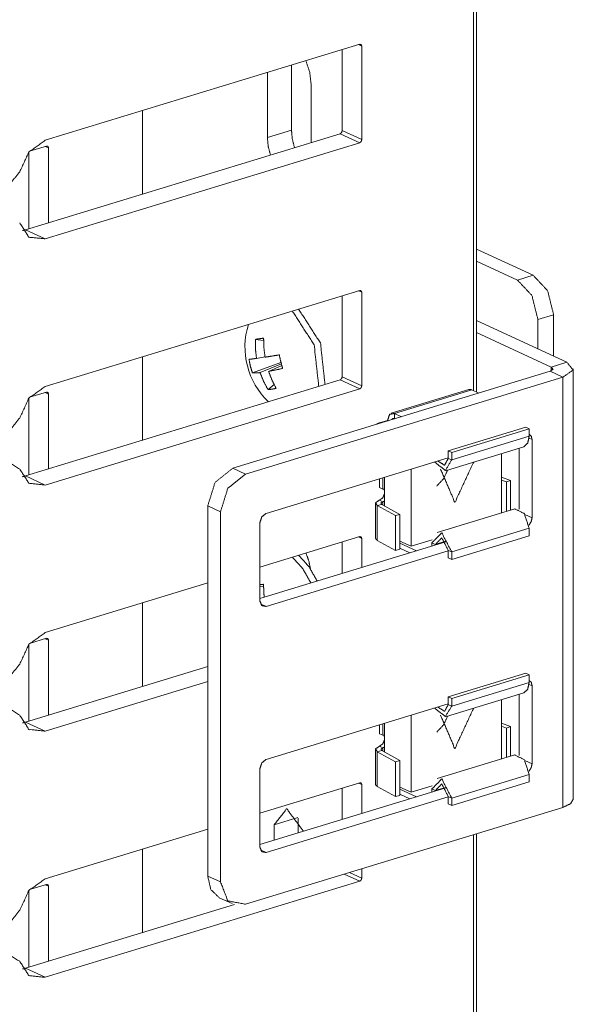
# Model space of a CAD drawing. Units: inches. Extents: x 1.27 to 9.7, y 2.76 to 7.94.
# Drawn here: x 9.62 to 9.7, y 4.29 to 4.43 of the extents above; entities that cross this region are included whole.
import ezdxf

# ---------------------------------------------------------------- set-up
doc = ezdxf.new("R2010")
doc.units = ezdxf.units.IN
doc.header["$MEASUREMENT"] = 0
doc.layers.add('1', color=7, linetype='Continuous', true_color=0xffffff)

msp = doc.modelspace()

# ---------------------------------------------------------------- linework, layer by layer
at = {"layer": '1', "color": 7, "linetype": 'Continuous', "lineweight": 13}
for p, q in [((9.688639, 4.379219), (9.688639, 4.787779)), ((9.68908, 4.379028), (9.68908, 4.787879)), ((9.625176, 4.416332), (9.671785, 4.430573)), ((9.672095, 4.430297), (9.671612, 4.43052)), ((9.672095, 4.416431), (9.672095, 4.430297)), ((9.669191, 4.41777), (9.669191, 4.42978)), ((9.661683, 4.417854), (9.661683, 4.427486)), ((9.658115, 4.416764), (9.658115, 4.426396)), ((9.664577, 4.424731), (9.664577, 4.41599)), ((9.639594, 4.408353), (9.639594, 4.420715)), ((9.622272, 4.403064), (9.668881, 4.417305)), ((9.658115, 4.416764), (9.661683, 4.417854)), ((9.671785, 4.415965), (9.668881, 4.417305)), ((9.672095, 4.416431), (9.669191, 4.41777)), ((9.622874, 4.414725), (9.625377, 4.41549)), ((9.625176, 4.401725), (9.671785, 4.415965)), ((9.625688, 4.415214), (9.625204, 4.415437)), ((9.622785, 4.403221), (9.622785, 4.414614)), ((9.625688, 4.404108), (9.625688, 4.415214)), ((9.625176, 4.401725), (9.622272, 4.403064)), ((9.68908, 4.400207), (9.69749, 4.396327)), ((9.68908, 4.398422), (9.695163, 4.395617)), ((9.695163, 4.395617), (9.69749, 4.396327)), ((9.625176, 4.379842), (9.671785, 4.394082)), ((9.672095, 4.393806), (9.671612, 4.394029)), ((9.672095, 4.379941), (9.672095, 4.393806)), ((9.669191, 4.38128), (9.669191, 4.39329)), ((9.702495, 4.383432), (9.68908, 4.38962)), ((9.70052, 4.390481), (9.698193, 4.38977)), ((9.698193, 4.385417), (9.698193, 4.38977)), ((9.70052, 4.390481), (9.70052, 4.384343)), ((9.700167, 4.382721), (9.68908, 4.387836)), ((9.656344, 4.386824), (9.65755, 4.386682)), ((9.639594, 4.371851), (9.639594, 4.384213)), ((9.655887, 4.381857), (9.660123, 4.383404)), ((9.657759, 4.384243), (9.656496, 4.384005)), ((9.702495, 4.383432), (9.700167, 4.382721)), ((9.699994, 4.382088), (9.652992, 4.367727)), ((9.657023, 4.381894), (9.660181, 4.383184)), ((9.660244, 4.382952), (9.658295, 4.382082)), ((9.699994, 4.382088), (9.701887, 4.381214)), ((9.700167, 4.382721), (9.700167, 4.382152)), ((9.703437, 4.318669), (9.703437, 4.382437)), ((9.622272, 4.366574), (9.668881, 4.380815)), ((9.654886, 4.366854), (9.701887, 4.381214)), ((9.671785, 4.379475), (9.668881, 4.380815)), ((9.672095, 4.379941), (9.669191, 4.38128)), ((9.701887, 4.381214), (9.701887, 4.317446)), ((9.622874, 4.378234), (9.625377, 4.378999)), ((9.625176, 4.365235), (9.671785, 4.379475)), ((9.625688, 4.378723), (9.625204, 4.378946)), ((9.658204, 4.37938), (9.659113, 4.380114)), ((9.687944, 4.379387), (9.676466, 4.37588)), ((9.676933, 4.375833), (9.688412, 4.37934)), ((9.688412, 4.37934), (9.689444, 4.378864)), ((9.622785, 4.366731), (9.622785, 4.378124)), ((9.625688, 4.367618), (9.625688, 4.378723)), ((9.674713, 4.374446), (9.675923, 4.374815)), ((9.675923, 4.374815), (9.67603, 4.374766)), ((9.676933, 4.375833), (9.676933, 4.375091)), ((9.676933, 4.375833), (9.677965, 4.375357)), ((9.676933, 4.375091), (9.676998, 4.375062)), ((9.674713, 4.374446), (9.674821, 4.374396)), ((9.684912, 4.370298), (9.696391, 4.373806)), ((9.696896, 4.373573), (9.685417, 4.370066)), ((9.696391, 4.373806), (9.696896, 4.373573)), ((9.696896, 4.372461), (9.696896, 4.373573)), ((9.696896, 4.372461), (9.685417, 4.368953)), ((9.697327, 4.371961), (9.696881, 4.372167)), ((9.697327, 4.360394), (9.697327, 4.371961)), ((9.68463, 4.36741), (9.69611, 4.370917)), ((9.684912, 4.369186), (9.684912, 4.370298)), ((9.684912, 4.370298), (9.685417, 4.370066)), ((9.695434, 4.37071), (9.695434, 4.361642)), ((9.684912, 4.369279), (9.657927, 4.361035)), ((9.684912, 4.369186), (9.685417, 4.368953)), ((9.685417, 4.368953), (9.685417, 4.370066)), ((9.692808, 4.369908), (9.692808, 4.361117)), ((9.652992, 4.367727), (9.654886, 4.366854)), ((9.679405, 4.356159), (9.679405, 4.367597)), ((9.625176, 4.365235), (9.622272, 4.366574)), ((9.674713, 4.364844), (9.674713, 4.366164)), ((9.675219, 4.366318), (9.675219, 4.364611)), ((9.675467, 4.366394), (9.675467, 4.362132)), ((9.692808, 4.366401), (9.694113, 4.365896)), ((9.692808, 4.365969), (9.693539, 4.365686)), ((9.694113, 4.365896), (9.693539, 4.365686)), ((9.694113, 4.361516), (9.694113, 4.365896)), ((9.675219, 4.364611), (9.674713, 4.364844)), ((9.693539, 4.365686), (9.693539, 4.361341)), ((9.674713, 4.36299), (9.675219, 4.362757)), ((9.651163, 4.361267), (9.649269, 4.362141)), ((9.649269, 4.362141), (9.649269, 4.307271)), ((9.674123, 4.362524), (9.674123, 4.357371)), ((9.674398, 4.362187), (9.675061, 4.362356)), ((9.674398, 4.357034), (9.674398, 4.362187)), ((9.674398, 4.362187), (9.677093, 4.360695)), ((9.675061, 4.362356), (9.677755, 4.360864)), ((9.675219, 4.362268), (9.675219, 4.362757)), ((9.694754, 4.361712), (9.683274, 4.358204)), ((9.651163, 4.306397), (9.651163, 4.361267)), ((9.677093, 4.360695), (9.677755, 4.360864)), ((9.677093, 4.355542), (9.677093, 4.360695)), ((9.677755, 4.360864), (9.677755, 4.355711)), ((9.697327, 4.360394), (9.696258, 4.360887)), ((9.656996, 4.348071), (9.656996, 4.359638)), ((9.696896, 4.358817), (9.685417, 4.35531)), ((9.696896, 4.358817), (9.696896, 4.357705)), ((9.656995, 4.353074), (9.671785, 4.357592)), ((9.672095, 4.357316), (9.671612, 4.357539)), ((9.672095, 4.353024), (9.672095, 4.357316)), ((9.674398, 4.357034), (9.677093, 4.355542)), ((9.682523, 4.357112), (9.679405, 4.356159)), ((9.696896, 4.357705), (9.685417, 4.354198)), ((9.684541, 4.356827), (9.656996, 4.348411)), ((9.669191, 4.352137), (9.669191, 4.3568)), ((9.677755, 4.355711), (9.677093, 4.355542)), ((9.677755, 4.356921), (9.679405, 4.356159)), ((9.677755, 4.35662), (9.680188, 4.355497)), ((9.677755, 4.355878), (9.679221, 4.355202)), ((9.682488, 4.3562), (9.682488, 4.356661)), ((9.682993, 4.356428), (9.682488, 4.356661)), ((9.682993, 4.356428), (9.684501, 4.356889)), ((9.682993, 4.356354), (9.682993, 4.356428)), ((9.684912, 4.355543), (9.684912, 4.354431)), ((9.684912, 4.355543), (9.685417, 4.35531)), ((9.684912, 4.355488), (9.657927, 4.347243)), ((9.684912, 4.354431), (9.685417, 4.354198)), ((9.685417, 4.35531), (9.685417, 4.354198)), ((9.625176, 4.343352), (9.649269, 4.350713)), ((9.656996, 4.350264), (9.65755, 4.350199)), ((9.639594, 4.335349), (9.639594, 4.347752)), ((9.657927, 4.347243), (9.657081, 4.347633)), ((9.622874, 4.341744), (9.625377, 4.342509)), ((9.625688, 4.342233), (9.625204, 4.342456)), ((9.622785, 4.33024), (9.622785, 4.341634)), ((9.625688, 4.331127), (9.625688, 4.342233)), ((9.622272, 4.330084), (9.649268, 4.338332)), ((9.684912, 4.333817), (9.696391, 4.337325)), ((9.696896, 4.337091), (9.685417, 4.333584)), ((9.696391, 4.337325), (9.696896, 4.337091)), ((9.696896, 4.335979), (9.696896, 4.337091)), ((9.625176, 4.328744), (9.649269, 4.336106)), ((9.696896, 4.335979), (9.685417, 4.332472)), ((9.697327, 4.33548), (9.696881, 4.335685)), ((9.697327, 4.323913), (9.697327, 4.33548)), ((9.68463, 4.330929), (9.69611, 4.334436)), ((9.684912, 4.332705), (9.684912, 4.333817)), ((9.684912, 4.333817), (9.685417, 4.333584)), ((9.695434, 4.33423), (9.695434, 4.325161)), ((9.684912, 4.332799), (9.657927, 4.324554)), ((9.684912, 4.332705), (9.685417, 4.332472)), ((9.685417, 4.332472), (9.685417, 4.333584)), ((9.692808, 4.333427), (9.692808, 4.324636)), ((9.679405, 4.319678), (9.679405, 4.331116)), ((9.625176, 4.328744), (9.622272, 4.330084)), ((9.674713, 4.328363), (9.674713, 4.329683)), ((9.675219, 4.329837), (9.675219, 4.32813)), ((9.675467, 4.329913), (9.675467, 4.32565)), ((9.692808, 4.329919), (9.694113, 4.329414)), ((9.692808, 4.329489), (9.693539, 4.329206)), ((9.694113, 4.329414), (9.693539, 4.329206)), ((9.694113, 4.325035), (9.694113, 4.329414)), ((9.675219, 4.32813), (9.674713, 4.328363)), ((9.693539, 4.329206), (9.693539, 4.324859)), ((9.674713, 4.326509), (9.675219, 4.326276)), ((9.674123, 4.326043), (9.674123, 4.320889)), ((9.674398, 4.325706), (9.675061, 4.325874)), ((9.674398, 4.320553), (9.674398, 4.325706)), ((9.674398, 4.325706), (9.677093, 4.324214)), ((9.675061, 4.325874), (9.677755, 4.324383)), ((9.675219, 4.325788), (9.675219, 4.326276)), ((9.694754, 4.325231), (9.683274, 4.321723)), ((9.677093, 4.324214), (9.677755, 4.324383)), ((9.677093, 4.319061), (9.677093, 4.324214)), ((9.677755, 4.324383), (9.677755, 4.31923)), ((9.697327, 4.323913), (9.696258, 4.324406)), ((9.656996, 4.31159), (9.656996, 4.323157)), ((9.696896, 4.322336), (9.685417, 4.318829)), ((9.696896, 4.322336), (9.696896, 4.321224)), ((9.656995, 4.316583), (9.671785, 4.321102)), ((9.672095, 4.320826), (9.671612, 4.321049)), ((9.672095, 4.316543), (9.672095, 4.320826)), ((9.674398, 4.320553), (9.677093, 4.319061)), ((9.682523, 4.320631), (9.679405, 4.319678)), ((9.696896, 4.321224), (9.685417, 4.317717)), ((9.684541, 4.320345), (9.656996, 4.31193)), ((9.684912, 4.319007), (9.657927, 4.310762)), ((9.669191, 4.315656), (9.669191, 4.320309)), ((9.677755, 4.31923), (9.677093, 4.319061)), ((9.677755, 4.320439), (9.679405, 4.319678)), ((9.677755, 4.320139), (9.680188, 4.319016)), ((9.677755, 4.319397), (9.679221, 4.318721)), ((9.682488, 4.319718), (9.682488, 4.32018)), ((9.682993, 4.319947), (9.682488, 4.32018)), ((9.682993, 4.319947), (9.684501, 4.320408)), ((9.682993, 4.319873), (9.682993, 4.319947)), ((9.684912, 4.319062), (9.684912, 4.31795)), ((9.684912, 4.319062), (9.685417, 4.318829)), ((9.684912, 4.31795), (9.685417, 4.317717)), ((9.685417, 4.318829), (9.685417, 4.317717)), ((9.701887, 4.317446), (9.654886, 4.303086)), ((9.659109, 4.314856), (9.662624, 4.315929)), ((9.659109, 4.312576), (9.659109, 4.314856)), ((9.662677, 4.313666), (9.662677, 4.315849)), ((9.625176, 4.306861), (9.649269, 4.314222)), ((9.688639, 3.904897), (9.688639, 4.313373)), ((9.68908, 3.904705), (9.68908, 4.313515)), ((9.639594, 4.298846), (9.639594, 4.31125)), ((9.657927, 4.310762), (9.657081, 4.311152)), ((9.671785, 4.306494), (9.669497, 4.30755)), ((9.672095, 4.30696), (9.67029, 4.307792)), ((9.672095, 4.30696), (9.672095, 4.308344)), ((9.622874, 4.305254), (9.625377, 4.306018)), ((9.625176, 4.292254), (9.671785, 4.306494)), ((9.625688, 4.305743), (9.625204, 4.305966)), ((9.649269, 4.307271), (9.651163, 4.306397)), ((9.622785, 4.29375), (9.622785, 4.305143)), ((9.625688, 4.294637), (9.625688, 4.305743)), ((9.622272, 4.293593), (9.653217, 4.303048)), ((9.650982, 4.304049), (9.652875, 4.303176)), ((9.625176, 4.292254), (9.622272, 4.293593))]:
    msp.add_line(p, q, dxfattribs=at)
msp.add_arc((9.666035, 4.385683), 0.0112450001761317, 162.590457, 226.197382, dxfattribs=at)
for points, knots in [([(9.672094960766344, 4.430296738136292), (9.672003814930804, 4.430531113141967), (9.671784902165086, 4.430572617049222)], [0, 0, 0.5302155459750093, 1, 1]), ([(9.663816151972128, 4.428138128057981), (9.664380930631637, 4.42644826799102), (9.664576243136366, 4.424731145553608)], [0, 0, 0.5076278768817837, 1, 1]), ([(9.662129954014631, 4.415242213032172), (9.661797108954488, 4.416554875824374), (9.661683176660063, 4.417854110881876)], [0, 0, 0.5094009413185848, 1, 1]), ([(9.668881256261443, 4.417304794462325), (9.66910016902716, 4.417480575716581), (9.669191314862701, 4.417770289265263)], [0, 0, 0.480357619586586, 1, 1]), ([(9.621411365789072, 4.41165863547144), (9.622785063739002, 4.414615992313884), (9.62517601431773, 4.416332300949193)], [0, 0, 0.5255995577645207, 1, 1]), ([(9.625687895840542, 4.415213729958566), (9.625596750005002, 4.415448104964241), (9.625377023437181, 4.415489608871496)], [0, 0, 0.5293231480517586, 1, 1]), ([(9.658562245594908, 4.414152125115152), (9.658229400534765, 4.415464787907354), (9.65811546824034, 4.416764429865907)], [0, 0, 0.5093232817537353, 1, 1]), ([(9.671784902165086, 4.415965276200723), (9.672003814930804, 4.416141057454979), (9.672094960766344, 4.416430771003661)], [0, 0, 0.480357619586586, 1, 1]), ([(9.621411365789072, 4.41165863547144), (9.61893659359373, 4.408586939433519), (9.616461821398389, 4.410146591163993)], [0, 0, 0.5741907816353125, 1, 1]), ([(9.62517601431773, 4.401724960100694), (9.622785063739002, 4.401980087059997), (9.621411365789072, 4.404098007033156)], [0, 0, 0.4878388099250987, 1, 1]), ([(9.622272368414087, 4.403064478362296), (9.622059966065194, 4.40300669841298), (9.621848377518404, 4.402962753099416)], [0, 0, 0.5046044355947927, 1, 1]), ([(9.698192780408704, 4.389769800305999), (9.697304922314288, 4.393324894793125), (9.69516299517909, 4.395616561515283)], [0, 0, 0.5387785793071929, 1, 1]), ([(9.697489655391678, 4.396327417652287), (9.69963239632898, 4.394036157831181), (9.700519440621292, 4.390480656443003)], [0, 0, 0.4612284948070651, 1, 1]), ([(9.672094960766344, 4.393806258737072), (9.672003814930804, 4.394040633742748), (9.671784902165086, 4.394082137650003)], [0, 0, 0.5302155459750093, 1, 1]), ([(9.665723704101651, 4.379849145768901), (9.665040924137202, 4.386003931074185), (9.661801991767106, 4.391032007367812)], [0, 0, 0.5086890213502939, 1, 1]), ([(9.666654693707528, 4.380134383406016), (9.665971099940975, 4.386288761810249), (9.662732981372983, 4.391316838103876)], [0, 0, 0.5086947373182343, 1, 1]), ([(9.656496002055292, 4.384004419307018), (9.656343821062023, 4.385411890044224), (9.656344634864126, 4.386823429791946)], [0, 0, 0.5007311150920297, 1, 1]), ([(9.656344634864126, 4.386823429791946), (9.656909413523636, 4.386917830835898), (9.657552317185036, 4.387002059353563)], [0, 0, 0.4689667314653018, 1, 1]), ([(9.657767160940239, 4.38419240759282), (9.657592193488085, 4.385596216220563), (9.657552317185036, 4.387002059353563)], [0, 0, 0.5014643009641864, 1, 1]), ([(9.656496002055292, 4.384004419307018), (9.655859608810715, 4.383918563185148), (9.655385162184643, 4.383862410840038)], [0, 0, 0.5733985916007998, 1, 1]), ([(9.655886464280115, 4.381856795557098), (9.655591054116712, 4.382847599617548), (9.655385162184643, 4.383862410840038)], [0, 0, 0.4996178000056072, 1, 1]), ([(9.657767160940239, 4.38419240759282), (9.658761627110152, 4.384346623091346), (9.659870839376595, 4.38452443885086)], [0, 0, 0.4725265263737609, 1, 1]), ([(9.660371327669964, 4.382519230468972), (9.660095448757033, 4.383512475935731), (9.659870839376595, 4.38452443885086)], [0, 0, 0.4986111647397586, 1, 1]), ([(9.7018874419565, 4.381213891895698), (9.703414948503905, 4.382275903640164), (9.702494538325368, 4.383432316428582)], [0, 0, 0.5572771559183735, 1, 1]), ([(9.657023345818061, 4.381893823552787), (9.656378000750351, 4.381845809228707), (9.655886464280115, 4.381856795557098)], [0, 0, 0.5682609617596401, 1, 1]), ([(9.657023345818061, 4.381893823552787), (9.657546620570315, 4.380596216099491), (9.65820417266957, 4.379379581955448)], [0, 0, 0.502908763152768, 1, 1]), ([(9.658294504703008, 4.382081404937537), (9.659279205247685, 4.382274276035957), (9.660371327669964, 4.382519230468972)], [0, 0, 0.4727124853845482, 1, 1]), ([(9.658294504703008, 4.382081404937537), (9.65879580679848, 4.380780542275829), (9.659412668792584, 4.379557804616013)], [0, 0, 0.5044477608847022, 1, 1]), ([(9.699993724462729, 4.38208750845331), (9.700430736192061, 4.382391056637744), (9.700167064310676, 4.382721460291577)], [0, 0, 0.5572755107790094, 1, 1]), ([(9.668881256261443, 4.380814315063105), (9.66910016902716, 4.380990096317362), (9.669191314862701, 4.381279809866044)], [0, 0, 0.480357619586586, 1, 1]), ([(9.621411365789072, 4.37516815607222), (9.622785063739002, 4.378125919815716), (9.62517601431773, 4.379841821549974)], [0, 0, 0.5256478765888009, 1, 1]), ([(9.625687895840542, 4.378723250559347), (9.625596750005002, 4.378957625565022), (9.625377023437181, 4.378999129472277)], [0, 0, 0.5293231480517586, 1, 1]), ([(9.65820417266957, 4.379379581955448), (9.65877708935011, 4.379442244717382), (9.659412668792584, 4.379557804616013)], [0, 0, 0.4715028068834591, 1, 1]), ([(9.671784902165086, 4.379475203702555), (9.672003814930804, 4.37965057805576), (9.672094960766344, 4.379940698505493)], [0, 0, 0.4798123681513183, 1, 1]), ([(9.687944570525133, 4.379386906174375), (9.68817162131188, 4.379408065029054), (9.688411692932277, 4.379339705652399)], [0, 0, 0.4774102698436805, 1, 1]), ([(9.621411365789072, 4.37516815607222), (9.61893659359373, 4.3720964600343), (9.616461821398389, 4.373656111764774)], [0, 0, 0.5741907816353125, 1, 1]), ([(9.67592308585904, 4.374815372860553), (9.676219309824546, 4.37572764501806), (9.676933014268911, 4.375832625489352)], [0, 0, 0.5707439082017476, 1, 1]), ([(9.676487864518549, 4.37490570489399), (9.676674225200145, 4.375105493310286), (9.676933014268911, 4.375091251773483)], [0, 0, 0.5131791801486172, 1, 1]), ([(9.67471296213182, 4.374445906705773), (9.674454173063054, 4.374345809047099), (9.674263743370943, 4.374225773236901)], [0, 0, 0.5520999505058777, 1, 1]), ([(9.696109447024924, 4.370917260786996), (9.69668399130967, 4.371443790747662), (9.69689557985646, 4.37246063647541)], [0, 0, 0.4286805355771386, 1, 1]), ([(9.696898835064871, 4.372766219165101), (9.697212962676645, 4.372459415772255), (9.69732689497107, 4.371960961984144)], [0, 0, 0.4620088958995178, 1, 1]), ([(9.621411365789072, 4.367607934534988), (9.61893659359373, 4.369167586265462), (9.616461821398389, 4.366095890227541)], [0, 0, 0.4258092183646875, 1, 1]), ([(9.68288028003792, 4.368658959951063), (9.684488352993526, 4.367380476847188), (9.685416901193094, 4.368953149411311)], [0, 0, 0.5293800258726229, 1, 1]), ([(9.68335391286189, 4.368803816725404), (9.68436872408438, 4.368167423480827), (9.684911530087106, 4.369186303713832)], [0, 0, 0.5092244073537016, 1, 1]), ([(9.688676992417868, 4.368646346018465), (9.685891347819165, 4.36267344548321), (9.683767324330233, 4.367580672164536)], [0, 0, 0.5520772749416536, 1, 1]), ([(9.62517601431773, 4.365234887602526), (9.622785063739002, 4.365490014561829), (9.621411365789072, 4.367607934534988)], [0, 0, 0.4878388099250987, 1, 1]), ([(9.649269439380305, 4.362140812006771), (9.650359934198377, 4.365619815997263), (9.652992584001709, 4.367727156543083)], [0, 0, 0.5195001918684323, 1, 1]), ([(9.68484805352307, 4.367476505495347), (9.684183177204886, 4.366128849212714), (9.683196849056003, 4.365085148015567)], [0, 0, 0.5113521865615872, 1, 1]), ([(9.622272368414087, 4.366573998963077), (9.622059966065194, 4.366516219013761), (9.621848377518404, 4.366472273700197)], [0, 0, 0.5046044355947927, 1, 1]), ([(9.65488630149548, 4.36685353998547), (9.652253651692149, 4.364746199439651), (9.651163156874077, 4.361267195449159)], [0, 0, 0.4804998081315677, 1, 1]), ([(9.675218333237808, 4.364610701389495), (9.675343658761676, 4.364636743056792), (9.675466542879235, 4.364637963759947)], [0, 0, 0.5101883766990798, 1, 1]), ([(9.675351796782707, 4.364637556858895), (9.675420969961465, 4.364512638236079), (9.675466542879235, 4.364368188362789)], [0, 0, 0.4852576003281109, 1, 1]), ([(9.67471296213182, 4.362990014501293), (9.674140045451281, 4.362611596523379), (9.674398834520048, 4.362186791825593)], [0, 0, 0.5798904574162164, 1, 1]), ([(9.675466542879235, 4.363925480018736), (9.675191477768408, 4.363333438988775), (9.67471296213182, 4.362990014501293)], [0, 0, 0.5256972173067477, 1, 1]), ([(9.675466542879235, 4.362881778821588), (9.675343658761676, 4.362807722830212), (9.675218333237808, 4.362756860198772)], [0, 0, 0.5147466302349761, 1, 1]), ([(9.675218333237808, 4.362756860198772), (9.674931874897538, 4.362567651209815), (9.675061269431922, 4.362355655761974)], [0, 0, 0.5802309479196599, 1, 1]), ([(9.69475365272126, 4.361711531397418), (9.696190013433124, 4.360981550910992), (9.69689557985646, 4.35881724421796)], [0, 0, 0.4144465325456954, 1, 1]), ([(9.656995676546558, 4.359638370539926), (9.657268300251076, 4.360507918087023), (9.657926666152434, 4.361034854948741)], [0, 0, 0.519381175775354, 1, 1]), ([(9.69732689497107, 4.360393578891546), (9.697202383249305, 4.359799910257379), (9.696862213970235, 4.359288842536671)], [0, 0, 0.4969926663125492, 1, 1]), ([(9.672094960766344, 4.357316186238904), (9.672003814930804, 4.35755056124458), (9.671784902165086, 4.357592065151835)], [0, 0, 0.5302155459750093, 1, 1]), ([(9.674122955607118, 4.357370710979808), (9.674193756390082, 4.3571945228245), (9.674398834520048, 4.35703379690915)], [0, 0, 0.4215483883291261, 1, 1]), ([(9.682488027424256, 4.356661075545958), (9.683952057407623, 4.358135684956665), (9.685416901193094, 4.355310164054913)], [0, 0, 0.3950010509841869, 1, 1]), ([(9.68299258472814, 4.356427921243437), (9.683952057407623, 4.357394311240796), (9.684911530087106, 4.355542911456382)], [0, 0, 0.3950622902646344, 1, 1]), ([(9.6645583394901, 4.350721133995876), (9.663317291282965, 4.35288055787629), (9.66180850218393, 4.354543969374902)], [0, 0, 0.5258527251363991, 1, 1]), ([(9.665489329095976, 4.351006371632991), (9.664247467086739, 4.353165795513405), (9.662738677987704, 4.354828800110965)], [0, 0, 0.5259267869949178, 1, 1]), ([(9.663816151972128, 4.355157576160593), (9.664244211878326, 4.353999128866917), (9.66450218714499, 4.352796329358625)], [0, 0, 0.5009838336413256, 1, 1]), ([(9.656995676546558, 4.350447289588203), (9.657267486448973, 4.350484317583891), (9.657552317185036, 4.350518904173271)], [0, 0, 0.4887726718925162, 1, 1]), ([(9.657640207812165, 4.348607689934283), (9.657564524216582, 4.349564721207457), (9.657552317185036, 4.350518904173271)], [0, 0, 0.5015039997644829, 1, 1]), ([(9.657926666152434, 4.347243350708538), (9.657268300251076, 4.347367862430303), (9.656995676546558, 4.348070987447329)], [0, 0, 0.4704770018951829, 1, 1]), ([(9.621411365789072, 4.338677676673001), (9.622785063739002, 4.341635440416496), (9.62517601431773, 4.343351749051806)], [0, 0, 0.5256277751030022, 1, 1]), ([(9.625687895840542, 4.342232771160127), (9.625596750005002, 4.342467146165802), (9.625377023437181, 4.342509056974109)], [0, 0, 0.5292386178596507, 1, 1]), ([(9.621411365789072, 4.338677676673001), (9.61893659359373, 4.33560598063508), (9.616461821398389, 4.337165632365554)], [0, 0, 0.5741907816353125, 1, 1]), ([(9.696109447024924, 4.334436140111961), (9.69668399130967, 4.334963076973679), (9.69689557985646, 4.335979515800375)], [0, 0, 0.4288608989922728, 1, 1]), ([(9.696898835064871, 4.336285098490066), (9.697212962676645, 4.33597829509722), (9.69732689497107, 4.335479841309109)], [0, 0, 0.4620088958995178, 1, 1]), ([(9.621411365789072, 4.331117455135768), (9.61893659359373, 4.332677106866242), (9.616461821398389, 4.329605410828322)], [0, 0, 0.4258092183646875, 1, 1]), ([(9.68288028003792, 4.332177839276028), (9.684488352993526, 4.330899356172154), (9.685416901193094, 4.332472435637328)], [0, 0, 0.5293322312216805, 1, 1]), ([(9.68335391286189, 4.332322696050369), (9.68436872408438, 4.331686302805792), (9.684911530087106, 4.332705183038797)], [0, 0, 0.5092244073537016, 1, 1]), ([(9.688676992417868, 4.332165225343431), (9.685891347819165, 4.326192324808176), (9.683767324330233, 4.331099958390553)], [0, 0, 0.552060005936791, 1, 1]), ([(9.62517601431773, 4.328744408203306), (9.622785063739002, 4.328999535162609), (9.621411365789072, 4.331117455135768)], [0, 0, 0.4878388099250987, 1, 1]), ([(9.68484805352307, 4.330995384820312), (9.684183177204886, 4.32964772853768), (9.683196849056003, 4.328604434241583)], [0, 0, 0.5114036458094279, 1, 1]), ([(9.622272368414087, 4.330083926464908), (9.622059966065194, 4.330025739614541), (9.621848377518404, 4.329982201202029)], [0, 0, 0.5048214064779784, 1, 1]), ([(9.675218333237808, 4.32812958071446), (9.675343658761676, 4.328156029282809), (9.675466542879235, 4.328156843084912)], [0, 0, 0.5103579958556566, 1, 1]), ([(9.675351796782707, 4.328156843084912), (9.675420969961465, 4.328031517561044), (9.675466542879235, 4.327887067687755)], [0, 0, 0.4858797717655955, 1, 1]), ([(9.67471296213182, 4.326508893826258), (9.674140045451281, 4.326130475848345), (9.674398834520048, 4.32570607805161)], [0, 0, 0.5800606748227682, 1, 1]), ([(9.675466542879235, 4.327444766244753), (9.675191477768408, 4.326852725214792), (9.67471296213182, 4.326508893826258)], [0, 0, 0.525596762247439, 1, 1]), ([(9.675466542879235, 4.326400658146554), (9.675343658761676, 4.326326602155177), (9.675218333237808, 4.326276146424789)], [0, 0, 0.5150284003550747, 1, 1]), ([(9.675218333237808, 4.326276146424789), (9.674931874897538, 4.326086530534781), (9.675061269431922, 4.325874535086939)], [0, 0, 0.5803901106423706, 1, 1]), ([(9.69475365272126, 4.325230410722384), (9.696190013433124, 4.324500837137009), (9.69689557985646, 4.322336123542925)], [0, 0, 0.4143775327132023, 1, 1]), ([(9.656995676546558, 4.323157249864892), (9.657268300251076, 4.32402720431304), (9.657926666152434, 4.324553734273707)], [0, 0, 0.5195627685467338, 1, 1]), ([(9.69732689497107, 4.323912458216512), (9.697202383249305, 4.323318789582345), (9.696862213970235, 4.322807721861636)], [0, 0, 0.4969926663125492, 1, 1]), ([(9.672094960766344, 4.320825706839685), (9.672003814930804, 4.32106008184536), (9.671784902165086, 4.321101585752615)], [0, 0, 0.5302155459750093, 1, 1]), ([(9.674122955607118, 4.320889590304773), (9.674193756390082, 4.320713402149465), (9.674398834520048, 4.320552676234115)], [0, 0, 0.4215483883291261, 1, 1]), ([(9.682488027424256, 4.320179954870923), (9.683952057407623, 4.321654971182681), (9.685416901193094, 4.318829043379878)], [0, 0, 0.3950071363403435, 1, 1]), ([(9.68299258472814, 4.319947207469454), (9.683952057407623, 4.320913190565761), (9.684911530087106, 4.319061790781348)], [0, 0, 0.3950116166117876, 1, 1]), ([(9.7018874419565, 4.317446393606815), (9.703030020109168, 4.317992047916903), (9.703436921160687, 4.318669131266631)], [0, 0, 0.6158102507612183, 1, 1]), ([(9.65910912060815, 4.31485565461179), (9.66098086544514, 4.317232363653716), (9.663462961859409, 4.313905947557544)], [0, 0, 0.421599742936417, 1, 1]), ([(9.657926666152434, 4.310762230033504), (9.657268300251076, 4.31088714865632), (9.656995676546558, 4.311590273673346)], [0, 0, 0.4705051589255375, 1, 1]), ([(9.621411365789072, 4.302187604174833), (9.622785063739002, 4.305144961017277), (9.62517601431773, 4.306861269652586)], [0, 0, 0.5255995577645207, 1, 1]), ([(9.625687895840542, 4.305742698661959), (9.625596750005002, 4.305977073667634), (9.625377023437181, 4.306018577574889)], [0, 0, 0.5293231480517586, 1, 1]), ([(9.650981679005099, 4.304049583386586), (9.649725168558007, 4.305276796957969), (9.649269439380305, 4.307270612110415)], [0, 0, 0.4620088958995178, 1, 1]), ([(9.651163156874077, 4.306397402453854), (9.652253651692149, 4.303584495484699), (9.65488630149548, 4.303085634795536)], [0, 0, 0.5296145904539642, 1, 1]), ([(9.671784902165086, 4.306494244904115), (9.672003814930804, 4.306670026158372), (9.672094960766344, 4.306959739707054)], [0, 0, 0.480357619586586, 1, 1]), ([(9.621411365789072, 4.302187604174833), (9.61893659359373, 4.29911550123586), (9.616461821398389, 4.300675559867386)], [0, 0, 0.5741922871638967, 1, 1]), ([(9.621411365789072, 4.294626975736549), (9.61893659359373, 4.296186627467023), (9.616461821398389, 4.293114931429102)], [0, 0, 0.4258092183646875, 1, 1]), ([(9.62517601431773, 4.292253928804087), (9.622785063739002, 4.292509055763389), (9.621411365789072, 4.294626975736549)], [0, 0, 0.4878388099250987, 1, 1]), ([(9.622272368414087, 4.293593447065689), (9.622059966065194, 4.293535667116373), (9.621848377518404, 4.293491721802809)], [0, 0, 0.5046044355947927, 1, 1])]:
    msp.add_open_spline(points, degree=1, knots=knots, dxfattribs=at)

doc.saveas('drawing.dxf')
